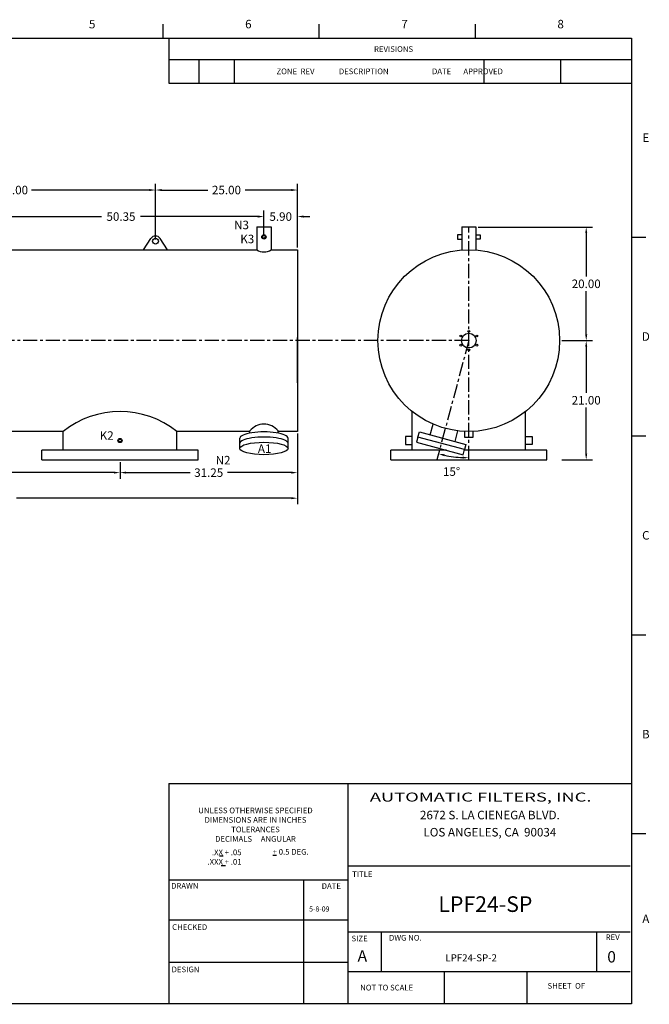
# Model space of a CAD drawing. Extents: x -290 to -67, y 0 to 173.
# Drawn here: x -178 to -67, y 0 to 173 of the extents above; entities that cross this region are included whole.
import ezdxf
from ezdxf.enums import TextEntityAlignment as Align

# ---------------------------------------------------------------- set-up
doc = ezdxf.new("R2010")
doc.units = 0
doc.header["$MEASUREMENT"] = 0
doc.linetypes.add('CENTERX2', pattern=[4, 2.5, -0.5, 0.5, -0.5])
doc.layers.get('0').update_dxf_attribs({"linetype": 'CONTINUOUS'})
doc.layers.get('DEFPOINTS').update_dxf_attribs({"linetype": 'CONTINUOUS'})
doc.styles.add('EUROROMANOBLIQUE', font='euro____.pfb', dxfattribs={"height": 0.2})
doc.dimstyles.get("Standard").update_dxf_attribs({"dimtxt": 0.18, "dimasz": 0.18, "dimexe": 0.18, "dimexo": 0.0625, "dimgap": 0.09, "dimtad": 0, "dimtih": 1, "dimtoh": 1, "dimdec": 4, "dimzin": 0, "dimdsep": 46, "dimtxsty": 'Standard', "dimcen": 0.09, "dimadec": 0, "dimazin": 0, "dimtfac": 1, "dimtdec": 4, "dimtofl": 0, "dimtmove": 0, "dimatfit": 3, "dimfxl": 0, "dimtolj": 1, "dimtzin": 0, "dimarcsym": 0})

# ---------------------------------------------------------------- blocks, each defined once
blk = doc.blocks.new('*D67')
at = {"color": 0, "linetype": 'Continuous', "lineweight": -2}
blk.add_arc((-98.5, 116.78), 20.63, 257.9993, 267.0007, dxfattribs=at)
at = {"color": 0, "linetype": 'Continuous'}
for points in [[(-102.83, 96.43), (-102.74, 96.78), (-103.84, 96.85)], [(-99.57, 96.36), (-99.58, 96), (-98.5, 96.15)]]:
    blk.add_solid(points, dxfattribs=at)
at = {"layer": 'DEFPOINTS', "color": 0, "linetype": 'Continuous'}
for p in [(-98.5, 136.78), (-98.5, 116.78), (-104.12, 95.78), (-102.08, 96.46), (-98.5, 95.78)]:
    blk.add_point(p, dxfattribs=at)
at = {"color": 0, "linetype": 'Continuous', "insert": (-101.53, 93.72), "char_height": 1.5, "attachment_point": 5}
blk.add_mtext('\\A1;15°', dxfattribs=at)
blk = doc.blocks.new('*D68')
at = {"color": 0, "linetype": 'Continuous', "lineweight": -2}
for p, q in [((-82.12, 116.78), (-76.74, 116.78)), ((-77.82, 115.7), (-77.82, 107.57)), ((-77.82, 96.86), (-77.82, 104.99)), ((-82.12, 95.78), (-76.74, 95.78))]:
    blk.add_line(p, q, dxfattribs=at)
at = {"color": 0, "linetype": 'Continuous'}
for points in [[(-78, 115.7), (-77.64, 115.7), (-77.82, 116.78)], [(-78, 96.86), (-77.64, 96.86), (-77.82, 95.78)]]:
    blk.add_solid(points, dxfattribs=at)
at = {"layer": 'DEFPOINTS', "color": 0, "linetype": 'Continuous'}
for p in [(-82.5, 116.78), (-77.82, 116.78), (-82.5, 95.78)]:
    blk.add_point(p, dxfattribs=at)
at = {"color": 0, "linetype": 'Continuous', "insert": (-77.82, 106.28), "char_height": 1.5, "attachment_point": 5}
blk.add_mtext('\\A1;21.00', dxfattribs=at)
blk = doc.blocks.new('*D69')
at = {"color": 0, "linetype": 'Continuous', "lineweight": -2}
for p, q in [((-96.87, 136.78), (-76.74, 136.78)), ((-77.82, 135.7), (-77.82, 128.07)), ((-77.82, 117.86), (-77.82, 125.49)), ((-82.12, 116.78), (-76.74, 116.78))]:
    blk.add_line(p, q, dxfattribs=at)
at = {"color": 0, "linetype": 'Continuous'}
for points in [[(-78, 135.7), (-77.64, 135.7), (-77.82, 136.78)], [(-78, 117.86), (-77.64, 117.86), (-77.82, 116.78)]]:
    blk.add_solid(points, dxfattribs=at)
at = {"layer": 'DEFPOINTS', "color": 0, "linetype": 'Continuous'}
for p in [(-97.25, 136.78), (-77.82, 136.78), (-82.5, 116.78)]:
    blk.add_point(p, dxfattribs=at)
at = {"color": 0, "linetype": 'Continuous', "insert": (-77.82, 126.78), "char_height": 1.5, "attachment_point": 5}
blk.add_mtext('\\A1;20.00', dxfattribs=at)
blk = doc.blocks.new('*D70')
at = {"color": 0, "linetype": 'Continuous', "lineweight": -2}
for p, q in [((-134.57, 135.41), (-134.57, 139.7)), ((-128.67, 133.16), (-128.67, 139.7)), ((-135.65, 138.62), (-136.73, 138.62)), ((-127.59, 138.62), (-126.51, 138.62))]:
    blk.add_line(p, q, dxfattribs=at)
at = {"color": 0, "linetype": 'Continuous'}
for points in [[(-135.65, 138.8), (-135.65, 138.44), (-134.57, 138.62)], [(-127.59, 138.8), (-127.59, 138.44), (-128.67, 138.62)]]:
    blk.add_solid(points, dxfattribs=at)
at = {"layer": 'DEFPOINTS', "color": 0, "linetype": 'Continuous'}
for p in [(-134.57, 138.62), (-134.57, 135.03), (-128.67, 132.78)]:
    blk.add_point(p, dxfattribs=at)
at = {"color": 0, "linetype": 'Continuous', "insert": (-131.62, 138.62), "char_height": 1.5, "attachment_point": 5}
blk.add_mtext('\\A1;5.90', dxfattribs=at)
blk = doc.blocks.new('*D71')
at = {"color": 0, "linetype": 'Continuous', "lineweight": -2}
for p, q in [((-184.92, 134.16), (-184.92, 139.7)), ((-134.57, 135.41), (-134.57, 139.7)), ((-183.84, 138.62), (-163.16, 138.62)), ((-135.65, 138.62), (-156.33, 138.62))]:
    blk.add_line(p, q, dxfattribs=at)
at = {"color": 0, "linetype": 'Continuous'}
for points in [[(-183.84, 138.8), (-183.84, 138.44), (-184.92, 138.62)], [(-135.65, 138.8), (-135.65, 138.44), (-134.57, 138.62)]]:
    blk.add_solid(points, dxfattribs=at)
at = {"layer": 'DEFPOINTS', "color": 0, "linetype": 'Continuous'}
for p in [(-184.92, 138.62), (-184.92, 133.78), (-134.57, 135.03)]:
    blk.add_point(p, dxfattribs=at)
at = {"color": 0, "linetype": 'Continuous', "insert": (-159.75, 138.62), "char_height": 1.5, "attachment_point": 5}
blk.add_mtext('\\A1;50.35', dxfattribs=at)
blk = doc.blocks.new('*D72')
at = {"color": 0, "linetype": 'Continuous', "lineweight": -2}
for p, q in [((-153.67, 134.57), (-153.67, 144.37)), ((-128.67, 133.16), (-128.67, 144.37)), ((-152.59, 143.29), (-144.46, 143.29)), ((-129.75, 143.29), (-137.88, 143.29))]:
    blk.add_line(p, q, dxfattribs=at)
at = {"color": 0, "linetype": 'Continuous'}
for points in [[(-152.59, 143.47), (-152.59, 143.11), (-153.67, 143.29)], [(-129.75, 143.47), (-129.75, 143.11), (-128.67, 143.29)]]:
    blk.add_solid(points, dxfattribs=at)
at = {"layer": 'DEFPOINTS', "color": 0, "linetype": 'Continuous'}
for p in [(-153.67, 143.29), (-153.67, 134.19), (-128.67, 132.78)]:
    blk.add_point(p, dxfattribs=at)
at = {"color": 0, "linetype": 'Continuous', "insert": (-141.17, 143.29), "char_height": 1.5, "attachment_point": 5}
blk.add_mtext('\\A1;25.00', dxfattribs=at)
blk = doc.blocks.new('*D73')
at = {"color": 0, "linetype": 'Continuous', "lineweight": -2}
for p, q in [((-203.67, 134.66), (-203.67, 144.37)), ((-153.67, 134.57), (-153.67, 144.37)), ((-202.59, 143.29), (-181.84, 143.29)), ((-154.75, 143.29), (-175.51, 143.29))]:
    blk.add_line(p, q, dxfattribs=at)
at = {"color": 0, "linetype": 'Continuous'}
for points in [[(-202.59, 143.47), (-202.59, 143.11), (-203.67, 143.29)], [(-154.75, 143.47), (-154.75, 143.11), (-153.67, 143.29)]]:
    blk.add_solid(points, dxfattribs=at)
at = {"layer": 'DEFPOINTS', "color": 0, "linetype": 'Continuous'}
for p in [(-203.67, 143.29), (-203.67, 134.28), (-153.67, 134.19)]:
    blk.add_point(p, dxfattribs=at)
at = {"color": 0, "linetype": 'Continuous', "insert": (-178.67, 143.29), "char_height": 1.5, "attachment_point": 5}
blk.add_mtext('\\A1;50.00', dxfattribs=at)
blk = doc.blocks.new('*D74')
at = {"color": 0, "linetype": 'Continuous', "lineweight": -2}
for p, q in [((-128.67, 100.41), (-128.67, 92.46)), ((-159.92, 95.41), (-159.92, 92.46)), ((-158.84, 93.54), (-147.59, 93.54)), ((-129.75, 93.54), (-141.01, 93.54))]:
    blk.add_line(p, q, dxfattribs=at)
at = {"color": 0, "linetype": 'Continuous'}
for points in [[(-158.84, 93.72), (-158.84, 93.36), (-159.92, 93.54)], [(-129.75, 93.72), (-129.75, 93.36), (-128.67, 93.54)]]:
    blk.add_solid(points, dxfattribs=at)
at = {"layer": 'DEFPOINTS', "color": 0, "linetype": 'Continuous'}
for p in [(-128.67, 100.78), (-159.92, 95.78), (-159.92, 93.54)]:
    blk.add_point(p, dxfattribs=at)
at = {"color": 0, "linetype": 'Continuous', "insert": (-144.3, 93.54), "char_height": 1.5, "attachment_point": 5}
blk.add_mtext('\\A1;31.25', dxfattribs=at)
blk = doc.blocks.new('*D75')
at = {"color": 0, "linetype": 'Continuous', "lineweight": -2}
for p, q in [((-209.92, 95.41), (-209.92, 92.46)), ((-159.92, 95.41), (-159.92, 92.46)), ((-208.84, 93.54), (-188.09, 93.54)), ((-161, 93.54), (-181.76, 93.54))]:
    blk.add_line(p, q, dxfattribs=at)
at = {"color": 0, "linetype": 'Continuous'}
for points in [[(-208.84, 93.72), (-208.84, 93.36), (-209.92, 93.54)], [(-161, 93.72), (-161, 93.36), (-159.92, 93.54)]]:
    blk.add_solid(points, dxfattribs=at)
at = {"layer": 'DEFPOINTS', "color": 0, "linetype": 'Continuous'}
for p in [(-209.92, 95.78), (-159.92, 95.78), (-209.92, 93.54)]:
    blk.add_point(p, dxfattribs=at)
at = {"color": 0, "linetype": 'Continuous', "insert": (-184.92, 93.54), "char_height": 1.5, "attachment_point": 5}
blk.add_mtext('\\A1;50.00', dxfattribs=at)
blk = doc.blocks.new('*D77')
at = {"color": 0, "linetype": 'Continuous', "lineweight": -2}
for p, q in [((-235.42, 112.31), (-235.42, 87.96)), ((-128.67, 100.41), (-128.67, 87.96)), ((-234.34, 89.04), (-185.96, 89.04)), ((-129.75, 89.04), (-178.13, 89.04))]:
    blk.add_line(p, q, dxfattribs=at)
at = {"color": 0, "linetype": 'Continuous'}
for points in [[(-234.34, 89.22), (-234.34, 88.86), (-235.42, 89.04)], [(-129.75, 89.22), (-129.75, 88.86), (-128.67, 89.04)]]:
    blk.add_solid(points, dxfattribs=at)
at = {"layer": 'DEFPOINTS', "color": 0, "linetype": 'Continuous'}
for p in [(-235.42, 112.68), (-128.67, 100.78), (-235.42, 89.04)]:
    blk.add_point(p, dxfattribs=at)
at = {"color": 0, "linetype": 'Continuous', "insert": (-182.05, 89.04), "char_height": 1.5, "attachment_point": 5}
blk.add_mtext('\\A1;106.75', dxfattribs=at)

msp = doc.modelspace()

# ---------------------------------------------------------------- linework, layer by layer
for p, q in [((-152.32, 170), (-152.32, 172.5)), ((-124.82, 170), (-124.82, 172.5)), ((-97.32, 170), (-97.32, 172.5)), ((-151.351, 169.879), (-151.351, 162.129)), ((-151.351, 166.246), (-69.942, 166.246)), ((-146.031, 166.247), (-146.031, 162.119)), ((-139.836, 166.247), (-139.836, 162.119)), ((-95.847, 166.247), (-95.847, 162.119)), ((-82.32, 166.247), (-82.32, 162.119)), ((-151.351, 162.129), (-69.942, 162.129)), ((-135.822, 136.785), (-135.822, 132.785)), ((-135.822, 136.785), (-133.322, 136.785)), ((-133.322, 136.785), (-133.322, 132.785)), ((-100.496, 135.4), (-100.496, 134.65)), ((-99.746, 135.4), (-100.496, 135.4)), ((-99.746, 136.785), (-99.746, 132.736)), ((-99.746, 136.785), (-97.246, 136.785)), ((-97.246, 136.785), (-97.246, 132.736)), ((-97.246, 135.4), (-96.496, 135.4)), ((-96.496, 135.4), (-96.496, 134.65)), ((-155.797, 132.785), (-154.479, 134.784)), ((-151.547, 132.785), (-152.866, 134.784)), ((-100.496, 134.65), (-99.746, 134.65)), ((-96.496, 134.65), (-97.246, 134.65)), ((-155.797, 132.785), (-151.547, 132.785)), ((-137.072, 100.496), (-137.072, 100.888)), ((-132.072, 100.496), (-132.072, 100.888)), ((-107.448, 99.799), (-107.204, 100.707)), ((-107.204, 100.707), (-98.994, 98.507)), ((-105.273, 100.189), (-104.77, 102.066)), ((-100.926, 99.024), (-100.423, 100.901)), ((-99.246, 100.802), (-99.246, 99.758)), ((-97.746, 99.758), (-97.746, 100.802)), ((-138.822, 97.791), (-138.822, 99.607)), ((-130.322, 97.791), (-130.322, 99.607)), ((-107.448, 99.799), (-107.691, 98.891)), ((-107.691, 98.891), (-99.481, 96.691)), ((-99.237, 97.599), (-107.448, 99.799)), ((-99.246, 99.758), (-98.496, 99.758)), ((-98.496, 99.758), (-97.746, 99.758)), ((-99.481, 96.691), (-99.237, 97.599)), ((-98.994, 98.507), (-99.237, 97.599)), ((-151.352, 38.814), (-151.352, -0.059)), ((-119.796, 38.814), (-119.796, -0.059)), ((-127.616, 21.864), (-127.616, -0.02)), ((-119.877, 12.714), (-70.063, 12.714)), ((-113.904, 12.696), (-113.904, 5.691)), ((-76.021, 12.696), (-76.021, 5.691)), ((-151.397, 7.337), (-119.878, 7.337)), ((-119.877, 5.691), (-70.063, 5.691)), ((-102.819, 5.691), (-102.819, -0.023)), ((-88.263, 5.662), (-88.263, 0))]:
    msp.add_line(p, q)
at = {"color": 7, "linetype": 'CENTERX2'}
for p, q in [((-98.496, 95.785), (-98.496, 136.785)), ((-98.496, 116.785), (-264.239, 116.785)), ((-98.496, 116.785), (-104.123, 95.785))]:
    msp.add_line(p, q, dxfattribs=at)
at = {"color": 0}
for p, q in [((-69.82, 135), (-67.32, 135)), ((-69.82, 100), (-67.32, 100)), ((-69.82, 65), (-67.32, 65)), ((-151.352, 38.814), (-69.82, 38.814)), ((-69.82, 30), (-67.32, 30)), ((-142.396, 26.094), (-141.734, 26.094)), ((-133.035, 26.189), (-132.373, 26.189)), ((-142.112, 24.393), (-141.356, 24.393)), ((-119.877, 24.33), (-70.063, 24.33)), ((-151.371, 21.864), (-119.878, 21.864)), ((-151.371, 14.789), (-119.877, 14.789))]:
    msp.add_line(p, q, dxfattribs=at)
at = {"color": 7, "linetype": 'Continuous'}
for p, q in [((-184.172, 132.785), (-135.822, 132.785)), ((-133.322, 132.785), (-128.672, 132.785)), ((-128.672, 132.785), (-128.672, 100.785)), ((-108.496, 97.475), (-108.496, 104.295)), ((-88.496, 97.475), (-88.496, 104.295)), ((-169.922, 100.785), (-184.172, 100.785)), ((-169.922, 97.475), (-169.922, 100.785)), ((-149.922, 97.475), (-149.922, 100.785)), ((-137.072, 100.785), (-149.922, 100.785)), ((-128.672, 100.785), (-132.072, 100.785)), ((-146.172, 97.475), (-173.672, 97.475)), ((-173.672, 95.785), (-173.672, 97.475)), ((-146.172, 95.785), (-146.172, 97.475)), ((-102.406, 97.475), (-112.246, 97.475)), ((-112.246, 95.785), (-112.246, 97.475)), ((-84.746, 97.475), (-99.271, 97.475)), ((-84.746, 95.785), (-84.746, 97.475)), ((-173.672, 95.785), (-146.172, 95.785)), ((-112.246, 95.785), (-84.746, 95.785))]:
    msp.add_line(p, q, dxfattribs=at)
at = {"color": 7}
for p, q in [((-128.672, 117.345), (-128.672, 101.345)), ((-128.672, 109.345), (-128.672, 117.345))]:
    msp.add_line(p, q, dxfattribs=at)
at = {"color": 0, "linetype": 'Continuous'}
for p, q in [((-108.496, 99.894), (-109.67, 99.894)), ((-109.67, 99.894), (-109.67, 98.486)), ((-88.496, 99.894), (-87.323, 99.894)), ((-87.323, 99.894), (-87.323, 98.486)), ((-109.67, 98.486), (-108.482, 98.486)), ((-87.323, 98.486), (-88.511, 98.486)), ((-98.803, 38.86), (-98.803, 38.814))]:
    msp.add_line(p, q, dxfattribs=at)
msp.add_lwpolyline([(-289.82, 0), (-289.82, 170), (-69.82, 170), (-69.82, 0), (-289.82, 0)], close=True)
for centre, radius in [((-134.572, 135.035), 0.375), ((-134.572, 135.035), 0.25), ((-153.672, 134.285), 0.5), ((-98.496, 116.785), 1.3), ((-98.496, 118.41), 0.156), ((-99.904, 117.597), 0.156), ((-97.089, 117.597), 0.156), ((-99.904, 115.972), 0.156), ((-98.496, 115.16), 0.156), ((-97.089, 115.972), 0.156), ((-159.922, 99.19), 0.375), ((-159.922, 99.19), 0.25)]:
    msp.add_circle(centre, radius)
at = {"color": 7, "linetype": 'Continuous'}
msp.add_circle((-98.496, 116.785), 16, dxfattribs=at)
for centre, radius, start, end in [((-153.672, 134.193), 1, 36.23242, 143.76758), ((-134.572, 134.529), 2.146, 234.37353, 305.62647), ((-159.922, 88.295), 16, 51.31781, 128.68219), ((-134.572, 98.824), 3.242, 39.5474, 140.4526)]:
    msp.add_arc(centre, radius, start, end)
for centre in [(-134.572, 99.607), (-134.572, 98.699)]:
    msp.add_ellipse(centre, major_axis=(4.25, 0), ratio=0.258819, start_param=0, end_param=3.1415927)
msp.add_ellipse((-134.572, 97.791), major_axis=(4.25, 0), ratio=0.258819)

# ---------------------------------------------------------------- texts
for s, height, p in [('5', 1.5, (-164.82, 172.5)), ('6', 1.5, (-137.32, 172.5)), ('7', 1.5, (-109.82, 172.5)), ('8', 1.5, (-82.32, 172.5)), ('REVISIONS', 1, (-111.749, 168.105)), (' ZONE  REV              DESCRIPTION                         DATE       APPROVED', 1, (-112.575, 164.183))]:
    msp.add_text(s, height=height).set_placement(p, align=Align.MIDDLE_CENTER)
at = {"color": 0}
for s, height, p in [('E', 1.5, (-67.32, 152.5)), ('N3', 1.5, (-138.523, 137.139)), ('K3', 1.5, (-137.512, 134.669)), ('D', 1.5, (-67.32, 117.5)), ('K2', 1.5, (-162.272, 100.069)), ('N2', 1.5, (-141.766, 95.732)), ('C', 1.5, (-67.32, 82.5)), ('B', 1.5, (-67.32, 47.5)), ('LPF24-SP', 2.75, (-95.578, 17.579)), ('A', 1.5, (-67.32, 15))]:
    msp.add_text(s, height=height, dxfattribs=at).set_placement(p, align=Align.MIDDLE_CENTER)
for s, height, p in [('A1', 1.5, (-134.452, 97.002)), ('2672 S. LA CIENEGA BLVD.', 1.503, (-94.782, 32.507)), ('LOS ANGELES, CA  90034', 1.503, (-94.782, 29.487)), ('DATE', 1, (-122.709, 20.261))]:
    msp.add_text(s, height=height, dxfattribs=at).set_placement(p, align=Align.CENTER)
at = {"color": 0, "style": 'EUROROMANOBLIQUE', "width": 1.5}
msp.add_text('AUTOMATIC FILTERS, INC.', height=1.57815, dxfattribs=at).set_placement((-115.922, 35.636))
at = {"color": 0}
for s, p in [('UNLESS OTHERWISE SPECIFIED', (-136.061, 33.939)), ('DIMENSIONS ARE IN INCHES', (-136.061, 32.269)), ('TOLERANCES', (-136.061, 30.599)), ('DECIMALS     ANGULAR', (-136.061, 28.929))]:
    msp.add_text(s, height=1.002, dxfattribs=at).set_placement(p, align=Align.MIDDLE)
for s, p in [('.XX + .05', (-138.519, 26.189)), ('.XXX + .01', (-138.519, 24.519))]:
    msp.add_text(s, height=1.002, dxfattribs=at).set_placement(p, align=Align.RIGHT)
msp.add_text('+ 0.5 DEG.', height=1.002, dxfattribs=at).set_placement((-133.035, 26.283))
for s, p in [('TITLE', (-119.037, 23.352)), ('DRAWN', (-150.925, 21.298))]:
    msp.add_text(s, height=1, dxfattribs=at).set_placement(p, align=Align.TOP_LEFT)
at = {"color": 0, "linetype": 'Continuous'}
msp.add_text('5-8-09', height=0.9, dxfattribs=at).set_placement((-126.612, 16.278))
for s, height, p in [('CHECKED', 1, (-150.736, 14.035)), ('0', 2, (-74.108, 9.301)), ('DESIGN', 1, (-150.83, 6.583))]:
    msp.add_text(s, height=height).set_placement(p, align=Align.TOP_LEFT)
for s, p in [('DWG NO.', (-112.555, 11.154)), ('REV', (-74.382, 11.251)), ('SIZE', (-119.15, 11.019))]:
    msp.add_text(s, height=1).set_placement(p)
msp.add_text('A', height=2).set_placement((-117.244, 7.471), align=Align.CENTER)
at = {"color": 7, "linetype": 'Continuous'}
msp.add_text('LPF24-SP-2', height=1.25, dxfattribs=at).set_placement((-102.613, 7.5))
msp.add_text('SHEET  OF', height=1).set_placement((-81.323, 3.06), align=Align.MIDDLE)
msp.add_text('NOT TO SCALE', height=1).set_placement((-117.617, 2.881), align=Align.MIDDLE_LEFT)

# ---------------------------------------------------------------- dimensions: what is measured, and where the dimension line sits
for base, p1, p2, picture, middle in [((-203.672, 143.287), (-153.672, 134.193), (-203.672, 134.285), '*D73', (-178.672, 143.287)), ((-153.672, 143.287), (-128.672, 132.785), (-153.672, 134.193), '*D72', (-141.172, 143.287)), ((-184.922, 138.618), (-134.572, 135.035), (-184.922, 133.785), '*D71', (-159.747, 138.618)), ((-134.572, 138.618), (-128.672, 132.785), (-134.572, 135.035), '*D70', (-131.622, 138.618)), ((-235.422, 89.036), (-128.672, 100.785), (-235.422, 112.685), '*D77', (-182.047, 89.036)), ((-159.922, 93.538), (-128.672, 100.785), (-159.922, 95.785), '*D74', (-144.297, 93.538)), ((-209.922, 93.538), (-159.922, 95.785), (-209.922, 95.785), '*D75', (-184.922, 93.538))]:
    dim = msp.add_linear_dim(base=base, p1=p1, p2=p2, dimstyle='Standard', override={"dimscale": 6, "dimtxt": 0.25, "dimdec": 2, "dimtdec": 2, "dimtmove": 2}, dxfattribs=at)
    dim.commit()
    dim.dimension.update_dxf_attribs({"geometry": picture, "text_midpoint": middle})
dim = msp.add_angular_dim_2l(base=(-102.079, 96.464), line1=((-98.496, 116.785), (-104.123, 95.785)), line2=((-98.496, 95.785), (-98.496, 136.785)), dimstyle='Standard', override={"dimscale": 6, "dimtxt": 0.25, "dimdec": 2, "dimtdec": 2, "dimtmove": 2}, dxfattribs=at)
dim.commit()
dim.dimension.update_dxf_attribs({"geometry": '*D67', "text_midpoint": (-101.532, 93.725)})
for base, p1, p2, picture, middle in [((-77.815, 136.785), (-82.496, 116.785), (-97.246, 136.785), '*D69', (-77.815, 126.785)), ((-77.815, 116.785), (-82.496, 95.785), (-82.496, 116.785), '*D68', (-77.815, 106.285))]:
    dim = msp.add_linear_dim(base=base, p1=p1, p2=p2, angle=90, dimstyle='Standard', override={"dimscale": 6, "dimtxt": 0.25, "dimdec": 2, "dimtdec": 2, "dimtmove": 2}, dxfattribs=at)
    dim.commit()
    dim.dimension.update_dxf_attribs({"geometry": picture, "text_midpoint": middle})

doc.saveas('drawing.dxf')
